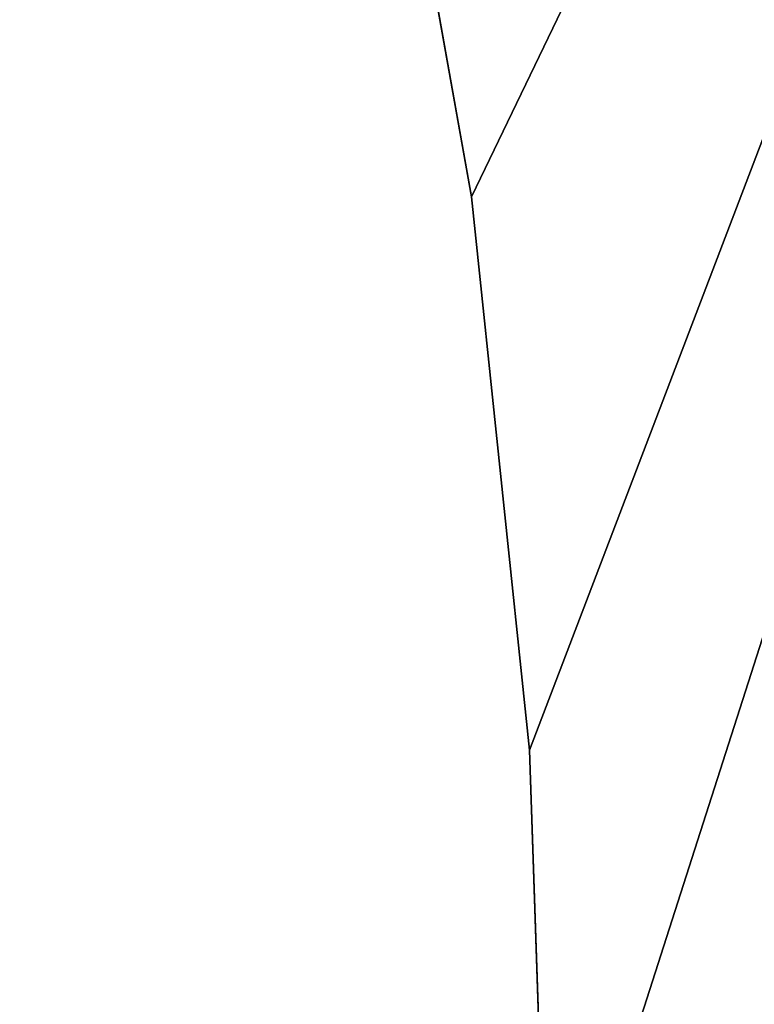
# Model space of a CAD drawing. Extents: x -296 to 8175, y 185 to 12569.
# Drawn here: x 4830 to 5019, y 7168 to 7421 of the extents above; entities that cross this region are included whole.
import ezdxf

# ---------------------------------------------------------------- set-up
doc = ezdxf.new("R2010")
doc.units = 0
doc.header["$LTSCALE"] = 25.4
doc.layers.get('0').update_dxf_attribs({"color": 13, "linetype": 'CONTINUOUS'})
doc.layers.add('GALDS', color=250, linetype='CONTINUOUS')

# ---------------------------------------------------------------- blocks, each defined once
blk = doc.blocks.new('GROUP117')
at = {"color": 0}
for p, q in [((24785.65, 49612.61, 725), (24810.67, 49471.96, 725)), ((24810.67, 49471.96, 750), (24785.65, 49612.61, 750)), ((24785.65, 49612.61, 725), (24810.67, 49471.96, 725)), ((24810.67, 49471.96, 750), (24785.65, 49612.61, 750)), ((24810.67, 49471.96, 725), (24810.67, 49471.96, 750)), ((24810.67, 49471.96, 725), (24825.6, 49329.88, 725)), ((24825.6, 49329.88, 750), (24810.67, 49471.96, 750)), ((24810.67, 49471.96, 725), (24810.67, 49471.96, 750)), ((24810.67, 49471.96, 725), (24825.6, 49329.88, 725)), ((24825.6, 49329.88, 750), (24810.67, 49471.96, 750)), ((24825.6, 49329.88, 725), (24825.6, 49329.88, 750)), ((24825.6, 49329.88, 725), (24830.36, 49187.1, 725)), ((24830.36, 49187.1, 750), (24825.6, 49329.88, 750)), ((24825.6, 49329.88, 725), (24825.6, 49329.88, 750)), ((24825.6, 49329.88, 725), (24830.36, 49187.1, 725)), ((24830.36, 49187.1, 750), (24825.6, 49329.88, 750))]:
    blk.add_line(p, q, dxfattribs=at)
at = {"color": 7}
mesh = blk.add_polyface(dxfattribs=at)
corners = [(24694.88, 49940.53, 725), (24697.6, 49905.77, 725), (24694.72, 49923.03, 725), (24698.08, 49957.73, 725), (24701.19, 49895.67, 725), (24704.21, 49974.12, 725), (24750.65, 49751.12, 725), (24713.1, 49989.19, 725), (24724.47, 50002.49, 725), (24737.98, 50013.61, 725), (24753.21, 50022.22, 725), (24785.65, 49612.61, 725), (24761.46, 50025.14, 725), (25142.23, 50159.76, 725), (24810.67, 49471.96, 725), (24825.6, 49329.88, 725), (24830.36, 49187.1, 725), (25511.27, 49115.72, 725), (24827.63, 49115.72, 725), (25185.96, 50070, 725), (25275.07, 49864.02, 725), (25354.86, 49654.24, 725), (25425.16, 49441.1, 725), (25485.82, 49225.02, 725)]
mesh.append_faces([[corners[k] for k in face] for face in [(0, 1, 2), (16, 17, 18), (17, 22, 23)]], dxfattribs={"vtx0": -1, "color": 7})
mesh.append_faces([[corners[k] for k in face] for face in [(1, 3, 4), (4, 5, 6), (6, 10, 11), (11, 13, 14), (14, 13, 15), (15, 13, 16)]], dxfattribs={"vtx0": -1, "vtx1": -1, "color": 7})
mesh.append_faces([[corners[k] for k in face] for face in [(17, 16, 13)]], dxfattribs={"vtx0": -1, "vtx1": -1, "vtx2": -1, "color": 7})
mesh.append_faces([[corners[k] for k in face] for face in [(1, 0, 3), (4, 3, 5), (6, 5, 7), (6, 7, 8), (6, 8, 9), (6, 9, 10), (11, 10, 12), (11, 12, 13), (17, 13, 19), (17, 19, 20), (17, 20, 21), (17, 21, 22)]], dxfattribs={"vtx0": -1, "vtx2": -1, "color": 7})
mesh = blk.add_polyface(dxfattribs=at)
corners = [(25511.27, 49115.72, 750), (24830.36, 49187.1, 750), (24827.63, 49115.72, 750), (25142.23, 50159.76, 750), (25185.96, 50070, 750), (25275.07, 49864.02, 750), (25354.86, 49654.24, 750), (25425.16, 49441.1, 750), (25485.82, 49225.02, 750), (24697.6, 49905.77, 750), (24694.88, 49940.53, 750), (24694.72, 49923.03, 750), (24698.08, 49957.73, 750), (24701.19, 49895.67, 750), (24704.21, 49974.12, 750), (24750.65, 49751.12, 750), (24713.1, 49989.19, 750), (24724.47, 50002.49, 750), (24737.98, 50013.61, 750), (24753.21, 50022.22, 750), (24785.65, 49612.61, 750), (24761.46, 50025.14, 750), (24810.67, 49471.96, 750), (24825.6, 49329.88, 750)]
mesh.append_faces([[corners[k] for k in face] for face in [(0, 1, 2), (7, 0, 8), (9, 10, 11)]], dxfattribs={"vtx0": -1, "color": 7})
mesh.append_faces([[corners[k] for k in face] for face in [(3, 0, 4), (4, 0, 5), (5, 0, 6), (6, 0, 7), (10, 9, 12), (12, 13, 14), (14, 15, 16), (16, 15, 17), (17, 15, 18), (18, 15, 19), (19, 20, 21), (21, 20, 3)]], dxfattribs={"vtx0": -1, "vtx1": -1, "color": 7})
mesh.append_faces([[corners[k] for k in face] for face in [(1, 0, 3)]], dxfattribs={"vtx0": -1, "vtx1": -1, "vtx2": -1, "color": 7})
mesh.append_faces([[corners[k] for k in face] for face in [(12, 9, 13), (14, 13, 15), (19, 15, 20), (3, 20, 22), (3, 22, 23), (3, 23, 1)]], dxfattribs={"vtx0": -1, "vtx2": -1, "color": 7})
mesh = blk.add_polyface(dxfattribs=at)
corners = [(24785.65, 49612.61, 750), (24810.67, 49471.96, 725), (24810.67, 49471.96, 750), (24785.65, 49612.61, 725)]
mesh.append_faces([[corners[k] for k in face] for face in [(0, 1, 2), (1, 0, 3)]], dxfattribs={"vtx0": -1, "color": 7})
mesh = blk.add_polyface(dxfattribs=at)
corners = [(24810.67, 49471.96, 750), (24825.6, 49329.88, 725), (24825.6, 49329.88, 750), (24810.67, 49471.96, 725)]
mesh.append_faces([[corners[k] for k in face] for face in [(0, 1, 2), (1, 0, 3)]], dxfattribs={"vtx0": -1, "color": 7})
mesh = blk.add_polyface(dxfattribs=at)
corners = [(24825.6, 49329.88, 750), (24830.36, 49187.1, 725), (24830.36, 49187.1, 750), (24825.6, 49329.88, 725)]
mesh.append_faces([[corners[k] for k in face] for face in [(0, 1, 2), (1, 0, 3)]], dxfattribs={"vtx0": -1, "color": 7})
blk = doc.blocks.new('A131')
at = {"layer": 'GALDS', "color": 7}
blk.add_blockref('GROUP117', (-23425.77, -47964.78), dxfattribs=at)
blk = doc.blocks.new('A1GALDS_3')
at = {"color": 0}
blk.add_blockref('A131', (261.71, 469.09), dxfattribs=at)

msp = doc.modelspace()

# ---------------------------------------------------------------- block references
at = {"color": 0}
msp.add_blockref('A1GALDS_3', (3299.71, 5398.88, -10), dxfattribs=at)

doc.saveas('drawing.dxf')
